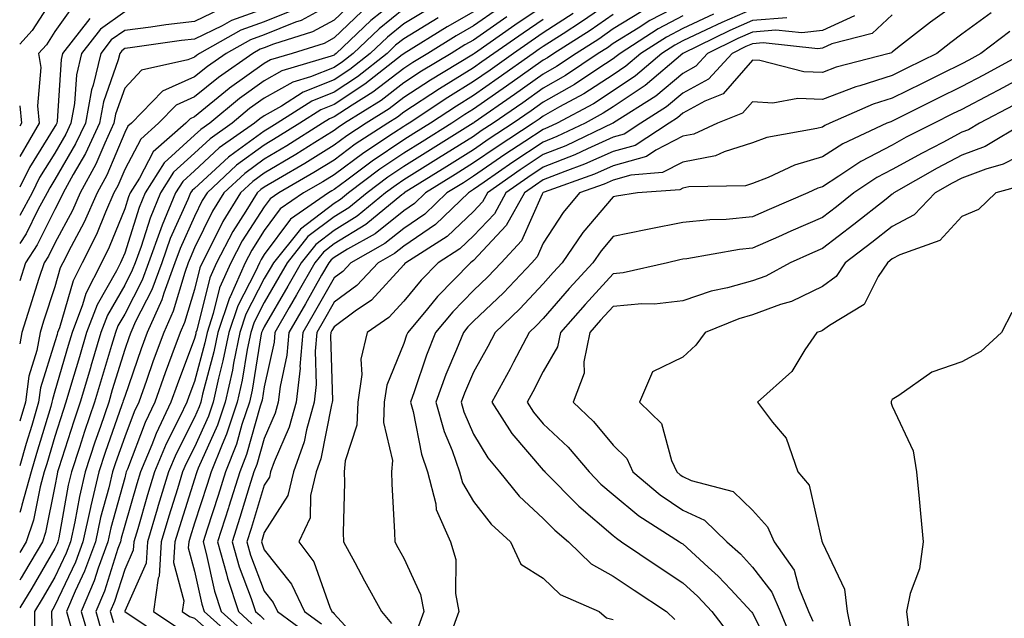
# Model space of a CAD drawing. Units: inches. Extents: x 1042403 to 1043918, y 7221338 to 7223978.
# Drawn here: x 1042403 to 1042544, y 7221821 to 7221907 of the extents above; entities that cross this region are included whole.
import ezdxf

# ---------------------------------------------------------------- set-up
doc = ezdxf.new("R2010")
doc.units = ezdxf.units.IN
doc.header["$MEASUREMENT"] = 0
doc.layers.add('Contour_10427221', color=7, linetype='Continuous', true_color=0xb28c49)

msp = doc.modelspace()

# ---------------------------------------------------------------- linework, layer by layer
at = {"layer": 'Contour_10427221'}
for points in [[(1042458.05, 7221910.42, 2941), (1042453.32, 7221906.65, 2941), (1042448.36, 7221901.92, 2941), (1042448.19, 7221901.78, 2941), (1042448.05, 7221901.69, 2941), (1042447.66, 7221901.53, 2941), (1042440.57, 7221899.4, 2941), (1042438.05, 7221897.97, 2941), (1042434.51, 7221895.46, 2941), (1042430.24, 7221891.92, 2941), (1042428.95, 7221891.02, 2941), (1042428.05, 7221890.18, 2941), (1042423.73, 7221886.24, 2941), (1042421, 7221881.92, 2941), (1042420.14, 7221879.83, 2941), (1042418.05, 7221873.29, 2941), (1042417.66, 7221872.31, 2941), (1042417.46, 7221871.92, 2941), (1042416.86, 7221870.73, 2941), (1042414.09, 7221865.88, 2941), (1042412.58, 7221861.92, 2941), (1042411.55, 7221858.42, 2941), (1042410.3, 7221854.17, 2941), (1042409.63, 7221851.92, 2941), (1042409.22, 7221850.75, 2941), (1042408.05, 7221847.02, 2941), (1042406.88, 7221843.09, 2941), (1042406.53, 7221841.92, 2941), (1042405.94, 7221839.81, 2941), (1042404.96, 7221835.01, 2941), (1042403.91, 7221831.92, 2941), (1042403, 7221830.37, 2941)], [(1042408.05, 7221910.28, 2931), (1042404.77, 7221905.2, 2931), (1042403, 7221903.23, 2931)], [(1042448.05, 7221909.24, 2938), (1042443.32, 7221906.65, 2938), (1042442.52, 7221906.39, 2938), (1042438.05, 7221904.58, 2938), (1042436.1, 7221903.87, 2938), (1042432.58, 7221901.92, 2938), (1042429.91, 7221900.06, 2938), (1042428.05, 7221898.54, 2938), (1042423.48, 7221896.49, 2938), (1042419.03, 7221891.92, 2938), (1042418.5, 7221891.47, 2938), (1042418.05, 7221890.59, 2938), (1042415.49, 7221884.48, 2938), (1042414.09, 7221881.92, 2938), (1042412.23, 7221877.74, 2938), (1042410.37, 7221874.24, 2938), (1042409.2, 7221871.92, 2938), (1042408.81, 7221871.16, 2938), (1042408.05, 7221868.48, 2938), (1042406.43, 7221863.54, 2938), (1042405.92, 7221861.92, 2938), (1042405.45, 7221859.32, 2938), (1042404.3, 7221855.67, 2938), (1042403.81, 7221851.92, 2938), (1042403, 7221849.21, 2938)], [(1042450.73, 7221909.24, 2939), (1042448.05, 7221906.69, 2939), (1042444.98, 7221904.99, 2939), (1042439.38, 7221903.25, 2939), (1042438.05, 7221902.7, 2939), (1042437.46, 7221902.51, 2939), (1042436.43, 7221901.92, 2939), (1042431.49, 7221898.48, 2939), (1042428.05, 7221895.69, 2939), (1042425.45, 7221894.52, 2939), (1042422.91, 7221891.92, 2939), (1042420.34, 7221889.63, 2939), (1042418.05, 7221885.3, 2939), (1042417.05, 7221882.92, 2939), (1042416.51, 7221881.92, 2939), (1042415.28, 7221879.15, 2939), (1042413.99, 7221875.98, 2939), (1042411.96, 7221871.92, 2939), (1042410.65, 7221869.32, 2939), (1042408.69, 7221862.56, 2939), (1042408.44, 7221861.92, 2939), (1042408.36, 7221861.61, 2939), (1042408.05, 7221860.55, 2939), (1042405.98, 7221853.99, 2939), (1042405.71, 7221851.92, 2939), (1042404.73, 7221848.6, 2939), (1042403.95, 7221846.02, 2939), (1042403, 7221842.81, 2939)], [(1042410.88, 7221909.09, 2932), (1042408.05, 7221905.06, 2932), (1042406.82, 7221903.15, 2932), (1042405.71, 7221901.92, 2932), (1042406.02, 7221899.89, 2932), (1042405.57, 7221894.4, 2932), (1042405.8, 7221891.92, 2932), (1042403, 7221887.15, 2932)], [(1042478.05, 7221908.7, 2948), (1042473.99, 7221905.98, 2948), (1042468.19, 7221901.92, 2948), (1042468.11, 7221901.86, 2948), (1042468.05, 7221901.82, 2948), (1042467.82, 7221901.69, 2948), (1042461.88, 7221898.09, 2948), (1042458.05, 7221895.59, 2948), (1042455.98, 7221893.99, 2948), (1042452.66, 7221891.92, 2948), (1042449.87, 7221890.1, 2948), (1042448.05, 7221888.76, 2948), (1042443.85, 7221886.12, 2948), (1042440.08, 7221883.95, 2948), (1042438.05, 7221882.76, 2948), (1042437.56, 7221882.41, 2948), (1042437.05, 7221881.92, 2948), (1042435.43, 7221879.3, 2948), (1042433.56, 7221876.41, 2948), (1042431.19, 7221871.92, 2948), (1042430.24, 7221869.73, 2948), (1042428.38, 7221862.25, 2948), (1042428.26, 7221861.92, 2948), (1042428.23, 7221861.74, 2948), (1042428.05, 7221861.06, 2948), (1042425.55, 7221854.42, 2948), (1042424.65, 7221851.92, 2948), (1042422.54, 7221847.43, 2948), (1042421.92, 7221845.79, 2948), (1042420.32, 7221841.92, 2948), (1042419.77, 7221840.2, 2948), (1042418.05, 7221834.26, 2948), (1042417.54, 7221832.43, 2948), (1042417.44, 7221831.92, 2948), (1042417.07, 7221830.94, 2948), (1042415.14, 7221824.83, 2948), (1042413.89, 7221821.92, 2948), (1042414.83, 7221818.7, 2948)], [(1042488.05, 7221909.6, 2951), (1042483.54, 7221906.43, 2951), (1042480.88, 7221904.75, 2951), (1042478.05, 7221902.92, 2951), (1042477.44, 7221902.53, 2951), (1042476.59, 7221901.92, 2951), (1042471.6, 7221898.37, 2951), (1042468.05, 7221895.9, 2951), (1042465.59, 7221894.38, 2951), (1042461.88, 7221891.92, 2951), (1042459.51, 7221890.46, 2951), (1042458.05, 7221889.52, 2951), (1042453.5, 7221886.47, 2951), (1042449.89, 7221883.76, 2951), (1042448.05, 7221882.39, 2951), (1042447.76, 7221882.21, 2951), (1042447.25, 7221881.92, 2951), (1042441.82, 7221878.15, 2951), (1042438.05, 7221873.09, 2951), (1042437.6, 7221872.37, 2951), (1042437.35, 7221871.92, 2951), (1042436.8, 7221870.67, 2951), (1042434.26, 7221865.71, 2951), (1042432.97, 7221861.92, 2951), (1042432.13, 7221857.84, 2951), (1042431.49, 7221855.36, 2951), (1042430.71, 7221851.92, 2951), (1042430.04, 7221849.93, 2951), (1042428.05, 7221845.47, 2951), (1042426.86, 7221843.11, 2951), (1042426.35, 7221841.92, 2951), (1042425.61, 7221839.48, 2951), (1042424.38, 7221835.59, 2951), (1042423.28, 7221831.92, 2951), (1042422.97, 7221827, 2951), (1042422.84, 7221826.71, 2951), (1042422.19, 7221821.92, 2951), (1042425.69, 7221819.56, 2951)], [(1042498.05, 7221909.07, 2954), (1042493.34, 7221906.63, 2954), (1042491.66, 7221905.53, 2954), (1042488.05, 7221903.33, 2954), (1042487.23, 7221902.74, 2954), (1042485.92, 7221901.92, 2954), (1042481.23, 7221898.74, 2954), (1042478.05, 7221896.94, 2954), (1042475.12, 7221894.85, 2954), (1042470.88, 7221891.92, 2954), (1042469.16, 7221890.81, 2954), (1042468.05, 7221890.03, 2954), (1042463.05, 7221886.92, 2954), (1042463.03, 7221886.9, 2954), (1042458.05, 7221883.8, 2954), (1042456.94, 7221883.03, 2954), (1042455.45, 7221881.92, 2954), (1042451.39, 7221878.58, 2954), (1042448.05, 7221876.55, 2954), (1042445.43, 7221874.54, 2954), (1042443.32, 7221871.92, 2954), (1042441.41, 7221868.56, 2954), (1042438.05, 7221862.74, 2954), (1042437.78, 7221862.19, 2954), (1042437.68, 7221861.92, 2954), (1042437.58, 7221861.45, 2954), (1042436.33, 7221853.64, 2954), (1042435.94, 7221851.92, 2954), (1042434.85, 7221848.72, 2954), (1042434.07, 7221845.9, 2954), (1042432.48, 7221841.92, 2954), (1042431.43, 7221838.54, 2954), (1042429.85, 7221833.72, 2954), (1042429.28, 7221831.92, 2954), (1042429.75, 7221830.22, 2954), (1042430.94, 7221824.81, 2954), (1042431.9, 7221821.92, 2954), (1042435.14, 7221819.01, 2954)], [(1042538.05, 7221909.67, 2961), (1042533.56, 7221906.41, 2961), (1042528.83, 7221902.7, 2961), (1042528.05, 7221902.1, 2961), (1042527.95, 7221902.02, 2961), (1042527.6, 7221901.92, 2961), (1042520.02, 7221899.95, 2961), (1042518.05, 7221899.19, 2961), (1042515.41, 7221899.28, 2961), (1042509.07, 7221900.9, 2961), (1042508.05, 7221900.96, 2961), (1042503.85, 7221896.12, 2961), (1042501.19, 7221895.06, 2961), (1042498.05, 7221893.33, 2961), (1042497.29, 7221892.68, 2961), (1042496.08, 7221891.92, 2961), (1042491.23, 7221888.74, 2961), (1042488.05, 7221887.84, 2961), (1042483.95, 7221886.02, 2961), (1042481.14, 7221885.01, 2961), (1042478.05, 7221883.78, 2961), (1042476.92, 7221883.05, 2961), (1042475.34, 7221881.92, 2961), (1042472.74, 7221877.23, 2961), (1042468.05, 7221872.25, 2961), (1042467.87, 7221872.1, 2961), (1042467.6, 7221871.92, 2961), (1042462.89, 7221867.08, 2961), (1042461.45, 7221865.32, 2961), (1042458.62, 7221861.92, 2961), (1042458.44, 7221861.53, 2961), (1042458.05, 7221860.32, 2961), (1042455.61, 7221854.36, 2961), (1042455.26, 7221851.92, 2961), (1042455.14, 7221849.01, 2961), (1042456.43, 7221843.54, 2961), (1042456.31, 7221841.92, 2961), (1042456.35, 7221840.22, 2961), (1042456.74, 7221833.23, 2961), (1042456.76, 7221831.92, 2961), (1042457.21, 7221831.08, 2961), (1042458.05, 7221829.58, 2961), (1042460.47, 7221824.34, 2961), (1042460.92, 7221821.92, 2961), (1042460.16, 7221819.81, 2961)], [(1042461.64, 7221908.33, 2943), (1042458.05, 7221906.14, 2943), (1042455.71, 7221904.26, 2943), (1042453.25, 7221901.92, 2943), (1042450.34, 7221899.63, 2943), (1042448.05, 7221898.13, 2943), (1042443.62, 7221896.35, 2943), (1042440.51, 7221894.38, 2943), (1042438.05, 7221892.99, 2943), (1042437.42, 7221892.55, 2943), (1042436.66, 7221891.92, 2943), (1042431.59, 7221888.38, 2943), (1042428.05, 7221885.1, 2943), (1042426.39, 7221883.58, 2943), (1042425.34, 7221881.92, 2943), (1042423.44, 7221877.31, 2943), (1042423.21, 7221876.76, 2943), (1042421.45, 7221871.92, 2943), (1042420.55, 7221869.42, 2943), (1042418.05, 7221864.56, 2943), (1042417.09, 7221862.88, 2943), (1042416.72, 7221861.92, 2943), (1042416.16, 7221860.03, 2943), (1042414.71, 7221855.26, 2943), (1042413.71, 7221851.92, 2943), (1042412.27, 7221847.7, 2943), (1042411.57, 7221845.44, 2943), (1042410.41, 7221841.92, 2943), (1042409.94, 7221840.03, 2943), (1042408.6, 7221832.47, 2943), (1042408.48, 7221831.92, 2943), (1042408.36, 7221831.61, 2943), (1042408.05, 7221830.94, 2943), (1042404.73, 7221825.24, 2943), (1042403, 7221822.44, 2943)], [(1042438.05, 7221908.31, 2936), (1042433.34, 7221906.63, 2936), (1042432.01, 7221905.88, 2936), (1042428.05, 7221903.97, 2936), (1042426.21, 7221903.76, 2936), (1042418.83, 7221902.7, 2936), (1042418.05, 7221902.6, 2936), (1042417.66, 7221902.31, 2936), (1042417.35, 7221901.92, 2936), (1042417.11, 7221900.98, 2936), (1042415, 7221894.97, 2936), (1042414.46, 7221891.92, 2936), (1042412.42, 7221887.55, 2936), (1042410.67, 7221884.54, 2936), (1042409.24, 7221881.92, 2936), (1042408.87, 7221881.1, 2936), (1042408.05, 7221879.56, 2936), (1042405.51, 7221874.46, 2936), (1042403.83, 7221871.92, 2936), (1042403, 7221869.33, 2936)], [(1042458.05, 7221908.29, 2942), (1042454.51, 7221905.46, 2942), (1042450.8, 7221901.92, 2942), (1042449.26, 7221900.71, 2942), (1042448.05, 7221899.91, 2942), (1042444.69, 7221898.56, 2942), (1042442.17, 7221897.8, 2942), (1042438.05, 7221895.49, 2942), (1042435.96, 7221894.01, 2942), (1042433.46, 7221891.92, 2942), (1042430.28, 7221889.69, 2942), (1042428.05, 7221887.64, 2942), (1042425.06, 7221884.91, 2942), (1042423.17, 7221881.92, 2942), (1042421.68, 7221878.29, 2942), (1042420.39, 7221874.26, 2942), (1042419.55, 7221871.92, 2942), (1042419.14, 7221870.83, 2942), (1042418.05, 7221868.68, 2942), (1042415.59, 7221864.38, 2942), (1042414.65, 7221861.92, 2942), (1042413.21, 7221857.08, 2942), (1042413.13, 7221856.84, 2942), (1042411.68, 7221851.92, 2942), (1042410.75, 7221849.22, 2942), (1042408.62, 7221842.49, 2942), (1042408.44, 7221841.92, 2942), (1042408.36, 7221841.61, 2942), (1042408.05, 7221839.89, 2942), (1042406.72, 7221833.25, 2942), (1042406.25, 7221831.92, 2942), (1042403.67, 7221827.55, 2942), (1042403.21, 7221826.76, 2942), (1042403, 7221826.42, 2942)], [(1042431.72, 7221908.25, 2935), (1042428.05, 7221906.49, 2935), (1042423.97, 7221906, 2935), (1042421.82, 7221905.69, 2935), (1042418.05, 7221905.22, 2935), (1042416.12, 7221903.85, 2935), (1042414.61, 7221901.92, 2935), (1042413.52, 7221897.39, 2935), (1042413.28, 7221896.69, 2935), (1042412.41, 7221891.92, 2935), (1042411.02, 7221888.95, 2935), (1042408.05, 7221883.85, 2935), (1042407.31, 7221882.66, 2935), (1042406.94, 7221881.92, 2935), (1042405.61, 7221879.48, 2935), (1042403.91, 7221876.06, 2935), (1042403, 7221874.69, 2935)], [(1042441.96, 7221908.01, 2937), (1042438.05, 7221906.45, 2937), (1042434.71, 7221905.26, 2937), (1042428.75, 7221901.92, 2937), (1042428.34, 7221901.63, 2937), (1042428.05, 7221901.39, 2937), (1042427.11, 7221900.98, 2937), (1042420.47, 7221899.5, 2937), (1042418.05, 7221896.94, 2937), (1042416.74, 7221893.23, 2937), (1042416.51, 7221891.92, 2937), (1042415.18, 7221889.05, 2937), (1042413.93, 7221886.04, 2937), (1042411.66, 7221881.92, 2937), (1042410.55, 7221879.42, 2937), (1042408.05, 7221874.71, 2937), (1042407.11, 7221872.86, 2937), (1042406.51, 7221871.92, 2937), (1042405.76, 7221869.63, 2937), (1042404.44, 7221865.53, 2937), (1042403.3, 7221861.92, 2937), (1042403, 7221860.28, 2937)], [(1042452.03, 7221907.94, 2940), (1042448.05, 7221904.15, 2940), (1042446.62, 7221903.35, 2940), (1042442.03, 7221901.92, 2940), (1042438.97, 7221901, 2940), (1042438.05, 7221900.47, 2940), (1042433.05, 7221896.92, 2940), (1042433.01, 7221896.88, 2940), (1042428.05, 7221892.84, 2940), (1042427.42, 7221892.55, 2940), (1042426.82, 7221891.92, 2940), (1042422.15, 7221887.82, 2940), (1042420.16, 7221884.03, 2940), (1042418.83, 7221881.92, 2940), (1042418.6, 7221881.37, 2940), (1042418.05, 7221879.63, 2940), (1042415.82, 7221874.15, 2940), (1042414.71, 7221871.92, 2940), (1042412.48, 7221867.49, 2940), (1042412.01, 7221865.88, 2940), (1042410.51, 7221861.92, 2940), (1042409.94, 7221860.03, 2940), (1042408.05, 7221853.5, 2940), (1042407.68, 7221852.29, 2940), (1042407.62, 7221851.92, 2940), (1042407.44, 7221851.31, 2940), (1042405.41, 7221844.56, 2940), (1042404.63, 7221841.92, 2940), (1042403.3, 7221837.17, 2940), (1042403.23, 7221836.74, 2940), (1042403, 7221836.09, 2940)], [(1042418.05, 7221907.86, 2934), (1042414.59, 7221905.38, 2934), (1042411.88, 7221901.92, 2934), (1042411.14, 7221898.83, 2934), (1042410.86, 7221894.73, 2934), (1042410.35, 7221891.92, 2934), (1042409.63, 7221890.34, 2934), (1042408.05, 7221887.64, 2934), (1042405.86, 7221884.11, 2934), (1042404.77, 7221881.92, 2934), (1042403, 7221878.66, 2934)], [(1042468.05, 7221907.86, 2945), (1042464.26, 7221905.71, 2945), (1042458.13, 7221901.92, 2945), (1042458.07, 7221901.9, 2945), (1042458.05, 7221901.88, 2945), (1042457.84, 7221901.71, 2945), (1042452.48, 7221897.49, 2945), (1042448.05, 7221894.6, 2945), (1042446.14, 7221893.83, 2945), (1042443.15, 7221891.92, 2945), (1042440.02, 7221889.95, 2945), (1042438.05, 7221888.78, 2945), (1042434.09, 7221885.88, 2945), (1042429.85, 7221881.92, 2945), (1042429.16, 7221880.81, 2945), (1042428.05, 7221878.56, 2945), (1042426, 7221873.97, 2945), (1042425.26, 7221871.92, 2945), (1042423.66, 7221867.53, 2945), (1042423.38, 7221866.59, 2945), (1042421.27, 7221861.92, 2945), (1042420.41, 7221859.56, 2945), (1042418.05, 7221852.76, 2945), (1042417.85, 7221852.12, 2945), (1042417.8, 7221851.92, 2945), (1042417.66, 7221851.53, 2945), (1042415.26, 7221844.71, 2945), (1042414.34, 7221841.92, 2945), (1042413.19, 7221837.06, 2945), (1042413.13, 7221836.84, 2945), (1042412.05, 7221831.92, 2945), (1042410.98, 7221828.99, 2945), (1042408.05, 7221822.76, 2945), (1042407.74, 7221822.23, 2945), (1042407.54, 7221821.92, 2945), (1042407.54, 7221821.41, 2945), (1042407.97, 7221812, 2945)], [(1042471.62, 7221908.35, 2946), (1042468.05, 7221905.85, 2946), (1042465.55, 7221904.42, 2946), (1042461.49, 7221901.92, 2946), (1042459.34, 7221900.63, 2946), (1042458.05, 7221899.77, 2946), (1042453.62, 7221896.35, 2946), (1042450.63, 7221894.5, 2946), (1042448.05, 7221892.82, 2946), (1042447.41, 7221892.56, 2946), (1042446.41, 7221891.92, 2946), (1042441.29, 7221888.68, 2946), (1042438.05, 7221886.76, 2946), (1042435.26, 7221884.71, 2946), (1042432.25, 7221881.92, 2946), (1042430.65, 7221879.32, 2946), (1042428.05, 7221874.03, 2946), (1042427.41, 7221872.56, 2946), (1042427.15, 7221871.92, 2946), (1042426.66, 7221870.53, 2946), (1042425.02, 7221864.95, 2946), (1042423.64, 7221861.92, 2946), (1042422.13, 7221857.84, 2946), (1042421.17, 7221855.05, 2946), (1042420.06, 7221851.92, 2946), (1042419.42, 7221850.55, 2946), (1042418.05, 7221846.94, 2946), (1042416.74, 7221843.23, 2946), (1042416.31, 7221841.92, 2946), (1042415.76, 7221839.63, 2946), (1042414.59, 7221835.38, 2946), (1042413.85, 7221831.92, 2946), (1042412.29, 7221827.68, 2946), (1042410.96, 7221824.83, 2946), (1042409.71, 7221821.92, 2946), (1042410.39, 7221819.58, 2946)], [(1042482.35, 7221907.62, 2950), (1042478.05, 7221904.85, 2950), (1042476.29, 7221903.68, 2950), (1042473.79, 7221901.92, 2950), (1042470.43, 7221899.54, 2950), (1042468.05, 7221897.88, 2950), (1042464.36, 7221895.61, 2950), (1042458.83, 7221891.92, 2950), (1042458.34, 7221891.63, 2950), (1042458.05, 7221891.43, 2950), (1042456.6, 7221890.47, 2950), (1042452.31, 7221887.66, 2950), (1042448.05, 7221884.52, 2950), (1042446.45, 7221883.52, 2950), (1042443.69, 7221881.92, 2950), (1042440.35, 7221879.62, 2950), (1042438.05, 7221876.51, 2950), (1042436.25, 7221873.72, 2950), (1042435.3, 7221871.92, 2950), (1042433.15, 7221867.02, 2950), (1042433.07, 7221866.9, 2950), (1042431.41, 7221861.92, 2950), (1042430.84, 7221859.13, 2950), (1042429.22, 7221853.09, 2950), (1042428.97, 7221851.92, 2950), (1042428.73, 7221851.24, 2950), (1042428.05, 7221849.71, 2950), (1042425.43, 7221844.54, 2950), (1042424.34, 7221841.92, 2950), (1042422.87, 7221837.1, 2950), (1042422.72, 7221836.59, 2950), (1042421.31, 7221831.92, 2950), (1042421.12, 7221828.85, 2950), (1042418.09, 7221821.96, 2950), (1042418.09, 7221821.92, 2950), (1042424.05, 7221817.92, 2950)], [(1042488.05, 7221907.51, 2952), (1042484.77, 7221905.2, 2952), (1042479.57, 7221901.92, 2952), (1042478.67, 7221901.3, 2952), (1042478.05, 7221900.96, 2952), (1042474.75, 7221898.62, 2952), (1042472.76, 7221897.21, 2952), (1042468.05, 7221893.91, 2952), (1042466.82, 7221893.15, 2952), (1042464.94, 7221891.92, 2952), (1042460.71, 7221889.26, 2952), (1042458.05, 7221887.6, 2952), (1042454.63, 7221885.34, 2952), (1042450.12, 7221881.92, 2952), (1042448.99, 7221880.98, 2952), (1042448.05, 7221880.42, 2952), (1042443.23, 7221876.74, 2952), (1042439.36, 7221871.92, 2952), (1042438.89, 7221871.08, 2952), (1042438.05, 7221869.63, 2952), (1042435.43, 7221864.54, 2952), (1042434.53, 7221861.92, 2952), (1042433.64, 7221857.51, 2952), (1042433.48, 7221856.49, 2952), (1042432.44, 7221851.92, 2952), (1042431.33, 7221848.64, 2952), (1042428.6, 7221842.47, 2952), (1042428.38, 7221841.92, 2952), (1042428.3, 7221841.67, 2952), (1042428.05, 7221840.9, 2952), (1042425.9, 7221834.07, 2952), (1042425.26, 7221831.92, 2952), (1042425.06, 7221828.93, 2952), (1042426.51, 7221823.46, 2952), (1042426.29, 7221821.92, 2952), (1042427.35, 7221821.22, 2952), (1042428.05, 7221820.98, 2952), (1042432.84, 7221816.71, 2952)], [(1042492.09, 7221907.88, 2953), (1042488.05, 7221905.42, 2953), (1042486, 7221903.97, 2953), (1042482.76, 7221901.92, 2953), (1042479.94, 7221900.03, 2953), (1042478.05, 7221898.95, 2953), (1042473.93, 7221896.04, 2953), (1042468.13, 7221892, 2953), (1042468.05, 7221891.94, 2953), (1042468.03, 7221891.94, 2953), (1042468.01, 7221891.92, 2953), (1042461.88, 7221888.09, 2953), (1042458.05, 7221885.71, 2953), (1042455.78, 7221884.19, 2953), (1042452.78, 7221881.92, 2953), (1042450.18, 7221879.79, 2953), (1042448.05, 7221878.48, 2953), (1042444.32, 7221875.65, 2953), (1042441.33, 7221871.92, 2953), (1042440.14, 7221869.83, 2953), (1042438.05, 7221866.2, 2953), (1042436.6, 7221863.37, 2953), (1042436.12, 7221861.92, 2953), (1042435.61, 7221859.48, 2953), (1042434.91, 7221855.06, 2953), (1042434.18, 7221851.92, 2953), (1042432.64, 7221847.33, 2953), (1042432, 7221845.87, 2953), (1042430.43, 7221841.92, 2953), (1042429.87, 7221840.1, 2953), (1042428.05, 7221834.56, 2953), (1042427.42, 7221832.55, 2953), (1042427.23, 7221831.92, 2953), (1042427.17, 7221831.04, 2953), (1042428.05, 7221827.72, 2953), (1042429.1, 7221822.97, 2953), (1042429.46, 7221821.92, 2953), (1042433.99, 7221817.86, 2953)], [(1042498.05, 7221907.29, 2955), (1042494.53, 7221905.44, 2955), (1042489.05, 7221901.92, 2955), (1042488.5, 7221901.47, 2955), (1042488.05, 7221901.16, 2955), (1042485.86, 7221899.73, 2955), (1042482.5, 7221897.47, 2955), (1042478.05, 7221894.93, 2955), (1042476.29, 7221893.68, 2955), (1042473.75, 7221891.92, 2955), (1042470.3, 7221889.67, 2955), (1042468.05, 7221888.11, 2955), (1042464.24, 7221885.73, 2955), (1042458.13, 7221881.92, 2955), (1042458.09, 7221881.88, 2955), (1042458.05, 7221881.86, 2955), (1042457.76, 7221881.63, 2955), (1042452.6, 7221877.37, 2955), (1042448.05, 7221874.62, 2955), (1042446.53, 7221873.44, 2955), (1042445.3, 7221871.92, 2955), (1042442.68, 7221867.29, 2955), (1042441.64, 7221865.51, 2955), (1042439.57, 7221861.92, 2955), (1042439.46, 7221860.51, 2955), (1042438.05, 7221854.11, 2955), (1042437.74, 7221852.23, 2955), (1042437.68, 7221851.92, 2955), (1042437.48, 7221851.35, 2955), (1042435.53, 7221844.44, 2955), (1042434.53, 7221841.92, 2955), (1042432.99, 7221836.98, 2955), (1042432.91, 7221836.78, 2955), (1042431.37, 7221831.92, 2955), (1042432.64, 7221827.33, 2955), (1042432.8, 7221826.67, 2955), (1042434.34, 7221821.92, 2955), (1042436.29, 7221820.16, 2955)], [(1042502.42, 7221907.55, 2956), (1042498.05, 7221905.49, 2956), (1042495.71, 7221904.26, 2956), (1042492.05, 7221901.92, 2956), (1042489.89, 7221900.08, 2956), (1042488.05, 7221898.85, 2956), (1042483.85, 7221896.12, 2956), (1042480.37, 7221894.24, 2956), (1042478.05, 7221892.94, 2956), (1042477.46, 7221892.51, 2956), (1042476.6, 7221891.92, 2956), (1042471.43, 7221888.54, 2956), (1042468.05, 7221886.22, 2956), (1042465.41, 7221884.56, 2956), (1042461.17, 7221881.92, 2956), (1042459.59, 7221880.38, 2956), (1042458.05, 7221879.34, 2956), (1042453.93, 7221876.04, 2956), (1042449.98, 7221873.85, 2956), (1042448.05, 7221872.68, 2956), (1042447.62, 7221872.35, 2956), (1042447.29, 7221871.92, 2956), (1042446.27, 7221870.14, 2956), (1042443.95, 7221866.02, 2956), (1042441.59, 7221861.92, 2956), (1042441.31, 7221858.66, 2956), (1042440.32, 7221854.19, 2956), (1042440.06, 7221851.92, 2956), (1042439.63, 7221850.34, 2956), (1042438.05, 7221846.71, 2956), (1042437, 7221842.97, 2956), (1042436.57, 7221841.92, 2956), (1042435.9, 7221839.77, 2956), (1042434.57, 7221835.4, 2956), (1042433.46, 7221831.92, 2956), (1042434.46, 7221828.33, 2956), (1042436.17, 7221823.8, 2956), (1042436.78, 7221821.92, 2956), (1042437.46, 7221821.33, 2956), (1042438.05, 7221820.79, 2956)], [(1042508.05, 7221908.27, 2957), (1042503.62, 7221906.35, 2957), (1042501.41, 7221905.28, 2957), (1042498.05, 7221903.72, 2957), (1042496.88, 7221903.09, 2957), (1042495.04, 7221901.92, 2957), (1042491.27, 7221898.7, 2957), (1042488.05, 7221896.55, 2957), (1042485.26, 7221894.71, 2957), (1042480.04, 7221891.92, 2957), (1042478.69, 7221891.28, 2957), (1042478.05, 7221891.02, 2957), (1042475.41, 7221889.28, 2957), (1042472.54, 7221887.43, 2957), (1042468.05, 7221884.3, 2957), (1042466.59, 7221883.38, 2957), (1042464.24, 7221881.92, 2957), (1042461.08, 7221878.89, 2957), (1042458.05, 7221876.8, 2957), (1042455.32, 7221874.65, 2957), (1042450.45, 7221871.92, 2957), (1042449.3, 7221870.67, 2957), (1042448.05, 7221869.77, 2957), (1042445.22, 7221864.75, 2957), (1042443.6, 7221861.92, 2957), (1042443.17, 7221857.04, 2957), (1042443.19, 7221856.78, 2957), (1042442.64, 7221851.92, 2957), (1042441.64, 7221848.33, 2957), (1042439.48, 7221843.35, 2957), (1042438.97, 7221841.92, 2957), (1042438.79, 7221841.18, 2957), (1042438.05, 7221840.03, 2957), (1042436.16, 7221833.81, 2957), (1042435.55, 7221831.92, 2957), (1042436.1, 7221829.97, 2957), (1042438.05, 7221824.81, 2957), (1042439.34, 7221823.21, 2957), (1042439.94, 7221821.92, 2957), (1042444.61, 7221818.48, 2957)], [(1042522.66, 7221907.31, 2959), (1042518.05, 7221905.22, 2959), (1042515.12, 7221904.85, 2959), (1042511.37, 7221905.24, 2959), (1042508.05, 7221904.97, 2959), (1042505.92, 7221904.05, 2959), (1042501.57, 7221901.92, 2959), (1042499.89, 7221900.08, 2959), (1042498.05, 7221899.05, 2959), (1042494.16, 7221895.81, 2959), (1042488.09, 7221891.96, 2959), (1042488.05, 7221891.94, 2959), (1042488.05, 7221891.92, 2959), (1042488.03, 7221891.92, 2959), (1042481.29, 7221888.68, 2959), (1042478.05, 7221887.41, 2959), (1042474.75, 7221885.22, 2959), (1042470.04, 7221881.92, 2959), (1042469.34, 7221880.63, 2959), (1042468.05, 7221879.26, 2959), (1042464.28, 7221875.69, 2959), (1042458.34, 7221871.92, 2959), (1042458.19, 7221871.78, 2959), (1042458.05, 7221871.61, 2959), (1042453.42, 7221866.55, 2959), (1042451.08, 7221864.95, 2959), (1042448.05, 7221862.72, 2959), (1042447.76, 7221862.21, 2959), (1042447.6, 7221861.92, 2959), (1042447.56, 7221861.43, 2959), (1042447.82, 7221852.15, 2959), (1042447.78, 7221851.92, 2959), (1042447.68, 7221851.55, 2959), (1042446.17, 7221843.8, 2959), (1042445.49, 7221841.92, 2959), (1042444.67, 7221838.54, 2959), (1042444.61, 7221835.36, 2959), (1042443.01, 7221831.92, 2959), (1042445.16, 7221829.03, 2959), (1042447.44, 7221822.53, 2959), (1042447.72, 7221821.92, 2959), (1042447.91, 7221821.78, 2959), (1042448.05, 7221821.59, 2959), (1042452.68, 7221816.55, 2959)], [(1042528.05, 7221907.45, 2960), (1042525.2, 7221904.77, 2960), (1042519.42, 7221903.29, 2960), (1042518.05, 7221902.68, 2960), (1042517.39, 7221902.58, 2960), (1042509.57, 7221903.44, 2960), (1042508.05, 7221903.31, 2960), (1042507.07, 7221902.9, 2960), (1042505.1, 7221901.92, 2960), (1042501.74, 7221898.23, 2960), (1042498.05, 7221896.2, 2960), (1042495.73, 7221894.24, 2960), (1042492.05, 7221891.92, 2960), (1042489.63, 7221890.34, 2960), (1042488.05, 7221889.89, 2960), (1042484.38, 7221888.25, 2960), (1042482.58, 7221887.39, 2960), (1042478.05, 7221885.59, 2960), (1042475.84, 7221884.13, 2960), (1042472.68, 7221881.92, 2960), (1042471.04, 7221878.93, 2960), (1042468.05, 7221875.77, 2960), (1042466.08, 7221873.89, 2960), (1042462.97, 7221871.92, 2960), (1042460.55, 7221869.42, 2960), (1042458.05, 7221866.39, 2960), (1042455.9, 7221864.07, 2960), (1042452.8, 7221861.92, 2960), (1042451.9, 7221858.07, 2960), (1042452.03, 7221855.9, 2960), (1042451.45, 7221851.92, 2960), (1042451.33, 7221848.64, 2960), (1042449.63, 7221843.5, 2960), (1042449.53, 7221841.92, 2960), (1042449.55, 7221840.42, 2960), (1042449.38, 7221833.25, 2960), (1042449.4, 7221831.92, 2960), (1042451.02, 7221828.95, 2960), (1042452.44, 7221826.31, 2960), (1042454.87, 7221821.92, 2960), (1042456.31, 7221820.18, 2960)], [(1042542.23, 7221907.74, 2962), (1042538.05, 7221904.67, 2962), (1042536.47, 7221903.5, 2962), (1042534.44, 7221901.92, 2962), (1042530.16, 7221899.81, 2962), (1042528.05, 7221898.76, 2962), (1042523.4, 7221897.27, 2962), (1042522.85, 7221897.12, 2962), (1042518.05, 7221895.3, 2962), (1042514.53, 7221895.44, 2962), (1042510.94, 7221894.81, 2962), (1042508.05, 7221894.99, 2962), (1042506.62, 7221893.35, 2962), (1042503.03, 7221891.92, 2962), (1042499.61, 7221890.36, 2962), (1042498.05, 7221890.05, 2962), (1042494.16, 7221888.03, 2962), (1042492.82, 7221887.15, 2962), (1042488.05, 7221885.81, 2962), (1042485.37, 7221884.6, 2962), (1042478.15, 7221882.02, 2962), (1042478.05, 7221881.98, 2962), (1042478.01, 7221881.96, 2962), (1042477.97, 7221881.92, 2962), (1042477.87, 7221881.74, 2962), (1042474.91, 7221875.06, 2962), (1042472, 7221871.92, 2962), (1042470.08, 7221869.89, 2962), (1042468.05, 7221867.94, 2962), (1042465.08, 7221864.89, 2962), (1042462.6, 7221861.92, 2962), (1042461.31, 7221858.66, 2962), (1042459.55, 7221853.42, 2962), (1042459.01, 7221851.92, 2962), (1042459.38, 7221850.59, 2962), (1042460.59, 7221844.46, 2962), (1042461.47, 7221841.92, 2962), (1042462.64, 7221837.33, 2962), (1042462.68, 7221836.55, 2962), (1042464.75, 7221831.92, 2962), (1042465.51, 7221829.38, 2962), (1042465.47, 7221824.5, 2962), (1042465.94, 7221821.92, 2962), (1042464.77, 7221818.64, 2962)], [(1042413.05, 7221906.92, 2933), (1042409.14, 7221901.92, 2933), (1042408.93, 7221901.04, 2933), (1042408.36, 7221892.23, 2933), (1042408.3, 7221891.92, 2933), (1042408.23, 7221891.74, 2933), (1042408.05, 7221891.43, 2933), (1042404.4, 7221885.57, 2933), (1042403, 7221882.76, 2933)], [(1042462.97, 7221907, 2944), (1042458.05, 7221904.01, 2944), (1042456.88, 7221903.09, 2944), (1042455.67, 7221901.92, 2944), (1042451.41, 7221898.56, 2944), (1042448.05, 7221896.37, 2944), (1042444.89, 7221895.08, 2944), (1042439.91, 7221891.92, 2944), (1042438.77, 7221891.2, 2944), (1042438.05, 7221890.77, 2944), (1042433.83, 7221887.7, 2944), (1042432.91, 7221887.06, 2944), (1042428.05, 7221882.56, 2944), (1042427.72, 7221882.25, 2944), (1042427.5, 7221881.92, 2944), (1042427.11, 7221880.98, 2944), (1042424.59, 7221875.38, 2944), (1042423.36, 7221871.92, 2944), (1042421.94, 7221868.03, 2944), (1042419.61, 7221863.48, 2944), (1042418.91, 7221861.92, 2944), (1042418.67, 7221861.3, 2944), (1042418.05, 7221859.48, 2944), (1042416.27, 7221853.7, 2944), (1042415.76, 7221851.92, 2944), (1042414.57, 7221848.44, 2944), (1042413.77, 7221846.2, 2944), (1042412.37, 7221841.92, 2944), (1042411.55, 7221838.42, 2944), (1042410.88, 7221834.75, 2944), (1042410.28, 7221831.92, 2944), (1042409.67, 7221830.3, 2944), (1042408.05, 7221826.84, 2944), (1042406.23, 7221823.74, 2944), (1042405.12, 7221821.92, 2944), (1042405.1, 7221818.97, 2944)], [(1042472.82, 7221907.15, 2947), (1042468.05, 7221903.83, 2947), (1042466.82, 7221903.15, 2947), (1042464.85, 7221901.92, 2947), (1042460.61, 7221899.36, 2947), (1042458.05, 7221897.68, 2947), (1042454.79, 7221895.18, 2947), (1042449.57, 7221891.92, 2947), (1042448.66, 7221891.31, 2947), (1042448.05, 7221890.88, 2947), (1042445.28, 7221889.15, 2947), (1042442.56, 7221887.41, 2947), (1042438.05, 7221884.75, 2947), (1042436.41, 7221883.56, 2947), (1042434.65, 7221881.92, 2947), (1042432.13, 7221877.84, 2947), (1042430.35, 7221874.22, 2947), (1042429.14, 7221871.92, 2947), (1042428.81, 7221871.16, 2947), (1042428.05, 7221868.09, 2947), (1042426.64, 7221863.33, 2947), (1042426.02, 7221861.92, 2947), (1042424.83, 7221858.7, 2947), (1042423.85, 7221856.12, 2947), (1042422.37, 7221851.92, 2947), (1042420.98, 7221848.99, 2947), (1042418.46, 7221842.33, 2947), (1042418.28, 7221841.92, 2947), (1042418.23, 7221841.74, 2947), (1042418.05, 7221841.1, 2947), (1042416.08, 7221833.89, 2947), (1042415.65, 7221831.92, 2947), (1042414.26, 7221828.13, 2947), (1042413.67, 7221826.3, 2947), (1042411.8, 7221821.92, 2947), (1042413.23, 7221817.1, 2947)], [(1042478.05, 7221906.76, 2949), (1042475.14, 7221904.83, 2949), (1042470.98, 7221901.92, 2949), (1042469.26, 7221900.71, 2949), (1042468.05, 7221899.85, 2949), (1042463.15, 7221896.82, 2949), (1042458.05, 7221893.48, 2949), (1042457.17, 7221892.8, 2949), (1042455.75, 7221891.92, 2949), (1042451.08, 7221888.89, 2949), (1042448.05, 7221886.63, 2949), (1042445.14, 7221884.83, 2949), (1042440.14, 7221881.92, 2949), (1042438.91, 7221881.06, 2949), (1042438.05, 7221879.93, 2949), (1042434.91, 7221875.06, 2949), (1042433.25, 7221871.92, 2949), (1042431.66, 7221868.31, 2949), (1042430.75, 7221864.62, 2949), (1042429.85, 7221861.92, 2949), (1042429.53, 7221860.44, 2949), (1042428.05, 7221854.87, 2949), (1042427.25, 7221852.72, 2949), (1042426.96, 7221851.92, 2949), (1042425.96, 7221849.83, 2949), (1042424.01, 7221845.96, 2949), (1042422.33, 7221841.92, 2949), (1042421.31, 7221838.66, 2949), (1042419.91, 7221833.78, 2949), (1042419.34, 7221831.92, 2949), (1042419.26, 7221830.71, 2949), (1042418.05, 7221827.94, 2949), (1042416.6, 7221823.37, 2949), (1042415.98, 7221821.92, 2949), (1042416.45, 7221820.32, 2949)], [(1042512.93, 7221907.04, 2958), (1042508.05, 7221906.63, 2958), (1042504.77, 7221905.2, 2958), (1042498.05, 7221901.92, 2958), (1042492.64, 7221897.33, 2958), (1042488.05, 7221894.24, 2958), (1042486.64, 7221893.33, 2958), (1042484.03, 7221891.92, 2958), (1042479.98, 7221889.99, 2958), (1042478.05, 7221889.21, 2958), (1042473.66, 7221886.31, 2958), (1042469.57, 7221883.44, 2958), (1042468.05, 7221882.39, 2958), (1042467.76, 7221882.21, 2958), (1042467.31, 7221881.92, 2958), (1042462.58, 7221877.39, 2958), (1042458.05, 7221874.28, 2958), (1042456.72, 7221873.25, 2958), (1042454.38, 7221871.92, 2958), (1042451.31, 7221868.66, 2958), (1042448.05, 7221866.24, 2958), (1042446.49, 7221863.48, 2958), (1042445.59, 7221861.92, 2958), (1042445.35, 7221859.22, 2958), (1042445.49, 7221854.48, 2958), (1042445.22, 7221851.92, 2958), (1042444.1, 7221847.97, 2958), (1042443.75, 7221846.22, 2958), (1042442.23, 7221841.92, 2958), (1042441.41, 7221838.56, 2958), (1042438.05, 7221833.25, 2958), (1042437.74, 7221832.23, 2958), (1042437.64, 7221831.92, 2958), (1042437.74, 7221831.61, 2958), (1042438.05, 7221830.77, 2958), (1042441.98, 7221825.85, 2958), (1042443.83, 7221821.92, 2958), (1042446.27, 7221820.14, 2958)], [(1042544.92, 7221905.05, 2963), (1042540.78, 7221901.92, 2963), (1042539.03, 7221900.94, 2963), (1042538.05, 7221900.44, 2963), (1042535.12, 7221898.99, 2963), (1042532.35, 7221897.62, 2963), (1042528.05, 7221895.49, 2963), (1042525.35, 7221894.62, 2963), (1042519.1, 7221891.92, 2963), (1042518.38, 7221891.59, 2963), (1042518.05, 7221891.37, 2963), (1042517.27, 7221891.14, 2963), (1042510.1, 7221889.87, 2963), (1042508.05, 7221889.09, 2963), (1042503.95, 7221887.82, 2963), (1042502.72, 7221887.25, 2963), (1042498.05, 7221886.31, 2963), (1042495.14, 7221884.83, 2963), (1042490.61, 7221884.48, 2963), (1042488.05, 7221883.76, 2963), (1042486.78, 7221883.19, 2963), (1042483.25, 7221881.92, 2963), (1042480.88, 7221879.09, 2963), (1042478.05, 7221874.73, 2963), (1042477.19, 7221872.78, 2963), (1042476.39, 7221871.92, 2963), (1042472.35, 7221867.62, 2963), (1042468.05, 7221863.54, 2963), (1042467.25, 7221862.72, 2963), (1042466.59, 7221861.92, 2963), (1042465.61, 7221859.48, 2963), (1042464.09, 7221855.88, 2963), (1042462.66, 7221851.92, 2963), (1042463.83, 7221847.7, 2963), (1042464.98, 7221844.99, 2963), (1042466.06, 7221841.92, 2963), (1042466.47, 7221840.34, 2963), (1042468.05, 7221837.7, 2963), (1042470.57, 7221834.44, 2963), (1042473.36, 7221831.92, 2963), (1042474.81, 7221828.68, 2963), (1042478.05, 7221826.69, 2963), (1042480.47, 7221824.34, 2963), (1042486.06, 7221821.92, 2963), (1042487.13, 7221821, 2963), (1042488.05, 7221820.77, 2963)], [(1042546.84, 7221901.92, 2964), (1042541.16, 7221898.81, 2964), (1042538.05, 7221897.17, 2964), (1042534.53, 7221895.44, 2964), (1042528.64, 7221892.51, 2964), (1042528.05, 7221892.21, 2964), (1042527.84, 7221892.13, 2964), (1042527.31, 7221891.92, 2964), (1042521, 7221888.97, 2964), (1042518.05, 7221887.08, 2964), (1042514.05, 7221885.92, 2964), (1042510.28, 7221884.15, 2964), (1042508.05, 7221883.29, 2964), (1042507.01, 7221882.96, 2964), (1042498.91, 7221882.78, 2964), (1042498.05, 7221882.6, 2964), (1042497.6, 7221882.37, 2964), (1042491.57, 7221881.92, 2964), (1042488.52, 7221881.45, 2964), (1042488.05, 7221881.35, 2964), (1042483.73, 7221876.24, 2964), (1042480.76, 7221871.92, 2964), (1042479.48, 7221870.49, 2964), (1042478.05, 7221868.87, 2964), (1042474.69, 7221865.28, 2964), (1042471.14, 7221861.92, 2964), (1042470.08, 7221859.89, 2964), (1042468.05, 7221856.24, 2964), (1042466.76, 7221853.21, 2964), (1042466.29, 7221851.92, 2964), (1042466.68, 7221850.55, 2964), (1042468.05, 7221847.33, 2964), (1042470.08, 7221843.95, 2964), (1042471.76, 7221841.92, 2964), (1042474.57, 7221838.44, 2964), (1042478.05, 7221835.24, 2964), (1042479.69, 7221833.56, 2964), (1042481.64, 7221831.92, 2964), (1042484.89, 7221828.76, 2964), (1042488.05, 7221827, 2964), (1042491.08, 7221824.95, 2964), (1042495.73, 7221821.92, 2964), (1042496.88, 7221820.75, 2964)], [(1042548.05, 7221899.22, 2965), (1042543.3, 7221896.67, 2965), (1042542.21, 7221896.08, 2965), (1042538.05, 7221893.89, 2965), (1042536.72, 7221893.25, 2965), (1042534.07, 7221891.92, 2965), (1042530.08, 7221889.89, 2965), (1042528.05, 7221888.76, 2965), (1042523.56, 7221886.41, 2965), (1042520.43, 7221884.3, 2965), (1042518.05, 7221882.78, 2965), (1042517.39, 7221882.58, 2965), (1042515.98, 7221881.92, 2965), (1042510.43, 7221879.54, 2965), (1042508.05, 7221878.48, 2965), (1042504.26, 7221878.13, 2965), (1042501.9, 7221878.07, 2965), (1042498.05, 7221877.66, 2965), (1042493.23, 7221876.74, 2965), (1042492.76, 7221876.63, 2965), (1042488.05, 7221875.65, 2965), (1042486.33, 7221873.64, 2965), (1042485.16, 7221871.92, 2965), (1042481.76, 7221868.21, 2965), (1042478.05, 7221863.93, 2965), (1042477.07, 7221862.9, 2965), (1042476.04, 7221861.92, 2965), (1042473.79, 7221857.66, 2965), (1042473.28, 7221856.69, 2965), (1042470.67, 7221851.92, 2965), (1042473.56, 7221847.43, 2965), (1042478.05, 7221842.17, 2965), (1042478.19, 7221842.06, 2965), (1042478.28, 7221841.92, 2965), (1042483.15, 7221837.02, 2965), (1042488.05, 7221832.8, 2965), (1042488.54, 7221832.41, 2965), (1042489.28, 7221831.92, 2965), (1042494.5, 7221828.37, 2965), (1042498.05, 7221826.02, 2965), (1042500.2, 7221824.07, 2965), (1042502.19, 7221821.92, 2965), (1042504.73, 7221818.6, 2965)], [(1042403, 7221894.39, 2931), (1042403.25, 7221891.92, 2931), (1042403, 7221891.5, 2931)], [(1042545.49, 7221894.48, 2966), (1042540.59, 7221891.92, 2966), (1042539.01, 7221890.96, 2966), (1042538.05, 7221890.61, 2966), (1042535.3, 7221889.17, 2966), (1042532.33, 7221887.64, 2966), (1042528.05, 7221885.26, 2966), (1042525.84, 7221884.13, 2966), (1042522.58, 7221881.92, 2966), (1042520.06, 7221879.91, 2966), (1042518.05, 7221878.38, 2966), (1042513.54, 7221876.43, 2966), (1042511.76, 7221875.63, 2966), (1042508.05, 7221873.99, 2966), (1042506.16, 7221873.81, 2966), (1042498.62, 7221872.49, 2966), (1042498.05, 7221872.43, 2966), (1042497.62, 7221872.35, 2966), (1042495.86, 7221871.92, 2966), (1042489.51, 7221870.46, 2966), (1042488.05, 7221870.32, 2966), (1042484.03, 7221865.94, 2966), (1042480.53, 7221861.92, 2966), (1042480.1, 7221859.87, 2966), (1042478.05, 7221856.3, 2966), (1042476.55, 7221853.42, 2966), (1042475.73, 7221851.92, 2966), (1042476.62, 7221850.49, 2966), (1042478.05, 7221848.83, 2966), (1042481.6, 7221845.47, 2966), (1042484.61, 7221841.92, 2966), (1042486.31, 7221840.18, 2966), (1042488.05, 7221838.7, 2966), (1042491.76, 7221835.63, 2966), (1042497.58, 7221831.92, 2966), (1042497.85, 7221831.72, 2966), (1042498.05, 7221831.61, 2966), (1042501.68, 7221828.29, 2966), (1042503.11, 7221826.98, 2966), (1042504.91, 7221825.06, 2966), (1042507.84, 7221821.92, 2966), (1042507.93, 7221821.8, 2966), (1042508.05, 7221821.67, 2966), (1042511.33, 7221815.2, 2966)], [(1042546.98, 7221891.92, 2967), (1042541.39, 7221888.58, 2967), (1042538.05, 7221887.33, 2967), (1042534.5, 7221885.47, 2967), (1042528.28, 7221881.92, 2967), (1042528.17, 7221881.8, 2967), (1042528.05, 7221881.74, 2967), (1042527.17, 7221881.04, 2967), (1042522.58, 7221877.39, 2967), (1042518.05, 7221873.95, 2967), (1042516.62, 7221873.35, 2967), (1042513.44, 7221871.92, 2967), (1042509.96, 7221870.01, 2967), (1042508.05, 7221869.3, 2967), (1042504.44, 7221868.31, 2967), (1042502.11, 7221867.86, 2967), (1042498.05, 7221866.47, 2967), (1042493.99, 7221865.98, 2967), (1042492.15, 7221866.02, 2967), (1042488.05, 7221865.63, 2967), (1042486.27, 7221863.7, 2967), (1042484.73, 7221861.92, 2967), (1042483.85, 7221857.72, 2967), (1042483.91, 7221856.06, 2967), (1042482.31, 7221851.92, 2967), (1042485.26, 7221849.13, 2967), (1042488.05, 7221845.77, 2967), (1042490, 7221843.87, 2967), (1042490.9, 7221841.92, 2967), (1042494.79, 7221838.66, 2967), (1042498.05, 7221836.45, 2967), (1042501.16, 7221835.03, 2967), (1042504.36, 7221831.92, 2967), (1042506.29, 7221830.16, 2967), (1042508.05, 7221828.27, 2967), (1042510.82, 7221824.69, 2967), (1042512, 7221821.92, 2967), (1042513.77, 7221817.64, 2967)], [(1042548.05, 7221888.15, 2968), (1042543.95, 7221886.02, 2968), (1042541.47, 7221885.34, 2968), (1042538.05, 7221884.05, 2968), (1042536.66, 7221883.31, 2968), (1042534.2, 7221881.92, 2968), (1042531.21, 7221878.76, 2968), (1042528.05, 7221877.1, 2968), (1042525.16, 7221874.81, 2968), (1042521.31, 7221871.92, 2968), (1042520.02, 7221869.95, 2968), (1042518.05, 7221868.52, 2968), (1042513.6, 7221866.37, 2968), (1042512.05, 7221865.92, 2968), (1042508.05, 7221864.44, 2968), (1042506.08, 7221863.89, 2968), (1042501.27, 7221861.92, 2968), (1042499.89, 7221860.08, 2968), (1042498.05, 7221858.38, 2968), (1042493.71, 7221856.26, 2968), (1042491.82, 7221851.92, 2968), (1042495, 7221848.87, 2968), (1042496.43, 7221843.54, 2968), (1042497.19, 7221841.92, 2968), (1042497.66, 7221841.53, 2968), (1042498.05, 7221841.26, 2968), (1042499.26, 7221840.71, 2968), (1042505.26, 7221839.13, 2968), (1042508.05, 7221836.43, 2968), (1042510.2, 7221834.07, 2968), (1042511.12, 7221831.92, 2968), (1042513.99, 7221827.86, 2968), (1042514.65, 7221825.32, 2968), (1042516.08, 7221821.92, 2968), (1042516.66, 7221820.53, 2968)], [(1042546.94, 7221883.03, 2969), (1042542.89, 7221881.92, 2969), (1042540.41, 7221879.56, 2969), (1042538.05, 7221878.56, 2969), (1042534.87, 7221875.1, 2969), (1042529.16, 7221873.03, 2969), (1042528.05, 7221872.45, 2969), (1042527.76, 7221872.21, 2969), (1042527.37, 7221871.92, 2969), (1042526.06, 7221869.93, 2969), (1042524.03, 7221865.94, 2969), (1042519.05, 7221862.92, 2969), (1042518.05, 7221862.19, 2969), (1042517.87, 7221862.1, 2969), (1042517.25, 7221861.92, 2969), (1042515.55, 7221859.42, 2969), (1042513.67, 7221856.3, 2969), (1042508.73, 7221851.92, 2969), (1042510.92, 7221849.05, 2969), (1042512.87, 7221846.74, 2969), (1042514.51, 7221841.92, 2969), (1042516.16, 7221840.03, 2969), (1042517.95, 7221832.02, 2969), (1042517.99, 7221831.92, 2969), (1042518.01, 7221831.88, 2969), (1042518.05, 7221831.76, 2969), (1042521.23, 7221825.1, 2969), (1042521.62, 7221821.92, 2969), (1042522.5, 7221817.47, 2969)], [(1042545.2, 7221864.77, 2970), (1042543.73, 7221861.92, 2970), (1042540.76, 7221859.21, 2970), (1042538.05, 7221857.72, 2970), (1042533.75, 7221856.22, 2970), (1042528.99, 7221852.86, 2970), (1042528.05, 7221852.29, 2970), (1042527.93, 7221852.04, 2970), (1042527.89, 7221851.92, 2970), (1042527.91, 7221851.78, 2970), (1042528.05, 7221851.33, 2970), (1042531.08, 7221844.95, 2970), (1042531.55, 7221841.92, 2970), (1042531.9, 7221838.07, 2970), (1042532.11, 7221835.98, 2970), (1042532.48, 7221831.92, 2970), (1042531.96, 7221828.01, 2970), (1042530.63, 7221824.5, 2970), (1042530.1, 7221821.92, 2970), (1042530.39, 7221819.58, 2970)]]:
    msp.add_polyline3d(points, dxfattribs=at)

doc.saveas('drawing.dxf')
